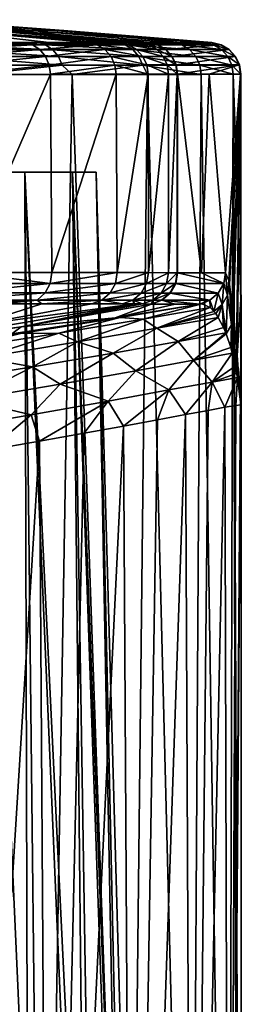
# Model space of a CAD drawing. Units: millimetres. Extents: x -58 to 58, y 40 to 99.
# Drawn here: x 19 to 22, y 83 to 99 of the extents above; entities that cross this region are included whole.
import ezdxf

# ---------------------------------------------------------------- set-up
doc = ezdxf.new("R2010")
doc.units = ezdxf.units.MM
doc.header["$LTSCALE"] = 127.314815
for name, color, linetype in [('103', 7, 'CONTINUOUS'), ('104', 7, 'CONTINUOUS'), ('105', 7, 'CONTINUOUS'), ('106', 7, 'CONTINUOUS'), ('107', 7, 'CONTINUOUS'), ('43', 7, 'CONTINUOUS'), ('44', 7, 'CONTINUOUS'), ('45', 7, 'CONTINUOUS'), ('46', 7, 'CONTINUOUS'), ('48', 7, 'CONTINUOUS'), ('49', 7, 'CONTINUOUS'), ('77', 7, 'CONTINUOUS'), ('78', 7, 'CONTINUOUS'), ('79', 7, 'CONTINUOUS'), ('80', 7, 'CONTINUOUS'), ('81', 7, 'CONTINUOUS'), ('82', 7, 'CONTINUOUS'), ('83', 7, 'CONTINUOUS'), ('84', 7, 'CONTINUOUS'), ('86', 7, 'CONTINUOUS'), ('90', 7, 'CONTINUOUS'), ('91', 7, 'CONTINUOUS'), ('92', 7, 'CONTINUOUS'), ('93', 7, 'CONTINUOUS'), ('94', 7, 'CONTINUOUS'), ('95', 7, 'CONTINUOUS'), ('96', 7, 'CONTINUOUS')]:
    doc.layers.add(name, color=color, linetype=linetype)

msp = doc.modelspace()

# ---------------------------------------------------------------- linework, layer by layer
at = {"layer": '103', "color": 7, "linetype": 'CONTINUOUS', "true_color": 0xaaaaaa}
for points in [[(18.145, 94.522, -52.484), (19.494, 94.351, -49.948), (18.117, 94.351, -52.471), (18.145, 94.522, -52.484)], [(18.145, 94.522, -52.484), (19.522, 94.522, -49.958), (19.494, 94.351, -49.948), (18.145, 94.522, -52.484)], [(19.522, 94.522, -49.958), (20.55, 94.521, -47.272), (19.494, 94.351, -49.948), (19.522, 94.522, -49.958)], [(20.55, 94.521, -47.272), (20.521, 94.351, -47.263), (19.494, 94.351, -49.948), (20.55, 94.521, -47.272)], [(19.414, 94.2, -49.911), (18.043, 94.2, -52.424), (19.494, 94.351, -49.948), (19.414, 94.2, -49.911)], [(19.494, 94.351, -49.948), (18.043, 94.2, -52.424), (18.117, 94.351, -52.471), (19.494, 94.351, -49.948)], [(20.438, 94.2, -47.237), (19.414, 94.2, -49.911), (20.521, 94.351, -47.263), (20.438, 94.2, -47.237)], [(20.521, 94.351, -47.263), (19.414, 94.2, -49.911), (19.494, 94.351, -49.948), (20.521, 94.351, -47.263)], [(19.292, 94.088, -49.855), (17.929, 94.088, -52.352), (19.414, 94.2, -49.911), (19.292, 94.088, -49.855)], [(19.414, 94.2, -49.911), (17.929, 94.088, -52.352), (18.043, 94.2, -52.424), (19.414, 94.2, -49.911)], [(20.309, 94.088, -47.198), (19.292, 94.088, -49.855), (20.438, 94.2, -47.237), (20.309, 94.088, -47.198)], [(20.438, 94.2, -47.237), (19.292, 94.088, -49.855), (19.414, 94.2, -49.911), (20.438, 94.2, -47.237)], [(19.292, 94.088, -49.855), (18.344, 94.029, -51.342), (17.929, 94.088, -52.352), (19.292, 94.088, -49.855)], [(18.719, 94.029, -50.651), (18.344, 94.029, -51.342), (19.292, 94.088, -49.855), (18.719, 94.029, -50.651)], [(19.363, 94.029, -49.293), (18.719, 94.029, -50.651), (19.292, 94.088, -49.855), (19.363, 94.029, -49.293)], [(20.309, 94.088, -47.198), (19.363, 94.029, -49.293), (19.292, 94.088, -49.855), (20.309, 94.088, -47.198)], [(20.152, 94.028, -47.15), (19.363, 94.029, -49.293), (20.309, 94.088, -47.198), (20.152, 94.028, -47.15)]]:
    msp.add_3dface(points, dxfattribs=at)
at = {"layer": '104', "color": 7, "linetype": 'CONTINUOUS', "true_color": 0xaaaaaa}
for points in [[(20.55, 94.521, -47.272), (21.041, 94.521, -45.371), (20.521, 94.351, -47.263), (20.55, 94.521, -47.272)], [(20.521, 94.351, -47.263), (21.041, 94.521, -45.371), (21.011, 94.349, -45.365), (20.521, 94.351, -47.263)], [(21.041, 94.521, -45.371), (21.356, 94.519, -43.431), (21.011, 94.349, -45.365), (21.041, 94.521, -45.371)], [(21.011, 94.349, -45.365), (21.356, 94.519, -43.431), (21.326, 94.348, -43.428), (21.011, 94.349, -45.365)], [(21.356, 94.519, -43.431), (21.494, 94.517, -41.474), (21.326, 94.348, -43.428), (21.356, 94.519, -43.431)], [(21.326, 94.348, -43.428), (21.494, 94.517, -41.474), (21.464, 94.347, -41.474), (21.326, 94.348, -43.428)], [(20.438, 94.2, -47.237), (20.521, 94.351, -47.263), (21.011, 94.349, -45.365), (20.438, 94.2, -47.237)], [(20.309, 94.088, -47.198), (20.438, 94.2, -47.237), (20.926, 94.199, -45.347), (20.309, 94.088, -47.198)], [(20.795, 94.087, -45.319), (20.309, 94.088, -47.198), (20.926, 94.199, -45.347), (20.795, 94.087, -45.319)], [(20.926, 94.199, -45.347), (20.438, 94.2, -47.237), (21.011, 94.349, -45.365), (20.926, 94.199, -45.347)], [(20.795, 94.087, -45.319), (20.926, 94.199, -45.347), (21.24, 94.198, -43.418), (20.795, 94.087, -45.319)], [(21.108, 94.086, -43.402), (20.795, 94.087, -45.319), (21.24, 94.198, -43.418), (21.108, 94.086, -43.402)], [(20.926, 94.199, -45.347), (21.011, 94.349, -45.365), (21.326, 94.348, -43.428), (20.926, 94.199, -45.347)], [(21.24, 94.198, -43.418), (20.926, 94.199, -45.347), (21.326, 94.348, -43.428), (21.24, 94.198, -43.418)], [(21.108, 94.086, -43.402), (21.24, 94.198, -43.418), (21.377, 94.196, -41.472), (21.108, 94.086, -43.402)], [(21.245, 94.085, -41.469), (21.108, 94.086, -43.402), (21.377, 94.196, -41.472), (21.245, 94.085, -41.469)], [(21.24, 94.198, -43.418), (21.326, 94.348, -43.428), (21.464, 94.347, -41.474), (21.24, 94.198, -43.418)], [(21.377, 94.196, -41.472), (21.24, 94.198, -43.418), (21.464, 94.347, -41.474), (21.377, 94.196, -41.472)], [(20.634, 94.028, -45.287), (20.152, 94.028, -47.15), (20.309, 94.088, -47.198), (20.634, 94.028, -45.287)], [(20.634, 94.028, -45.287), (20.309, 94.088, -47.198), (20.795, 94.087, -45.319), (20.634, 94.028, -45.287)], [(20.811, 94.027, -44.34), (20.634, 94.028, -45.287), (20.795, 94.087, -45.319), (20.811, 94.027, -44.34)], [(20.946, 94.027, -43.383), (20.824, 94.027, -44.259), (20.795, 94.087, -45.319), (20.946, 94.027, -43.383)], [(20.946, 94.027, -43.383), (20.795, 94.087, -45.319), (21.108, 94.086, -43.402), (20.946, 94.027, -43.383)], [(20.824, 94.027, -44.259), (20.811, 94.027, -44.34), (20.795, 94.087, -45.319), (20.824, 94.027, -44.259)], [(21.083, 94.025, -41.465), (20.946, 94.027, -43.383), (21.108, 94.086, -43.402), (21.083, 94.025, -41.465)], [(21.083, 94.025, -41.465), (21.108, 94.086, -43.402), (21.245, 94.085, -41.469), (21.083, 94.025, -41.465)]]:
    msp.add_3dface(points, dxfattribs=at)
at = {"layer": '105', "color": 7, "linetype": 'CONTINUOUS', "true_color": 0xaaaaaa}
for points in [[(21.464, 94.347, -41.474), (21.494, 94.517, -41.474), (21.468, 94.347, -41.31), (21.464, 94.347, -41.474)], [(21.494, 94.517, -41.474), (21.496, 94.517, -41.392), (21.468, 94.347, -41.31), (21.494, 94.517, -41.474)], [(21.496, 94.517, -41.392), (21.498, 94.517, -41.311), (21.468, 94.347, -41.31), (21.496, 94.517, -41.392)], [(21.245, 94.085, -41.469), (21.377, 94.196, -41.472), (21.249, 94.085, -41.305), (21.245, 94.085, -41.469)], [(21.249, 94.085, -41.305), (21.377, 94.196, -41.472), (21.381, 94.196, -41.308), (21.249, 94.085, -41.305)], [(21.377, 94.196, -41.472), (21.464, 94.347, -41.474), (21.381, 94.196, -41.308), (21.377, 94.196, -41.472)], [(21.381, 94.196, -41.308), (21.464, 94.347, -41.474), (21.468, 94.347, -41.31), (21.381, 94.196, -41.308)], [(21.085, 94.025, -41.383), (21.083, 94.025, -41.465), (21.245, 94.085, -41.469), (21.085, 94.025, -41.383)], [(21.087, 94.025, -41.301), (21.085, 94.025, -41.383), (21.245, 94.085, -41.469), (21.087, 94.025, -41.301)], [(21.087, 94.025, -41.301), (21.245, 94.085, -41.469), (21.249, 94.085, -41.305), (21.087, 94.025, -41.301)]]:
    msp.add_3dface(points, dxfattribs=at)
at = {"layer": '106', "color": 7, "linetype": 'CONTINUOUS', "true_color": 0xaaaaaa}
for points in [[(21.468, 94.347, -41.31), (21.498, 94.517, -41.311), (22.223, 94.348, -10.336), (21.468, 94.347, -41.31)], [(21.498, 94.517, -41.311), (21.875, 94.518, -25.831), (22.223, 94.348, -10.336), (21.498, 94.517, -41.311)], [(21.875, 94.518, -25.831), (22.253, 94.518, -10.337), (22.223, 94.348, -10.336), (21.875, 94.518, -25.831)], [(21.249, 94.085, -41.305), (21.381, 94.196, -41.308), (22.004, 94.086, -10.331), (21.249, 94.085, -41.305)], [(21.381, 94.196, -41.308), (21.468, 94.347, -41.31), (22.137, 94.197, -10.334), (21.381, 94.196, -41.308)], [(22.004, 94.086, -10.331), (21.381, 94.196, -41.308), (22.137, 94.197, -10.334), (22.004, 94.086, -10.331)], [(22.137, 94.197, -10.334), (21.468, 94.347, -41.31), (22.223, 94.348, -10.336), (22.137, 94.197, -10.334)], [(21.462, 94.026, -25.87), (21.087, 94.025, -41.301), (21.249, 94.085, -41.305), (21.462, 94.026, -25.87)], [(21.841, 94.026, -10.327), (21.249, 94.085, -41.305), (22.004, 94.086, -10.331), (21.841, 94.026, -10.327)], [(21.841, 94.026, -10.327), (21.462, 94.026, -25.87), (21.249, 94.085, -41.305), (21.841, 94.026, -10.327)]]:
    msp.add_3dface(points, dxfattribs=at)
at = {"layer": '107', "color": 7, "linetype": 'CONTINUOUS', "true_color": 0xaaaaaa}
for points in [[(22.223, 94.348, -10.336), (22.253, 94.518, -10.337), (22.285, 94.166, -7.832), (22.223, 94.348, -10.336)], [(22.253, 94.518, -10.337), (22.303, 94.397, -8.32), (22.285, 94.166, -7.832), (22.253, 94.518, -10.337)], [(22.303, 94.397, -8.32), (22.314, 94.336, -7.838), (22.285, 94.166, -7.832), (22.303, 94.397, -8.32)], [(22.069, 93.911, -7.885), (22.004, 94.086, -10.331), (22.137, 94.197, -10.334), (22.069, 93.911, -7.885)], [(22.069, 93.911, -7.885), (22.137, 94.197, -10.334), (22.201, 94.019, -7.85), (22.069, 93.911, -7.885)], [(22.137, 94.197, -10.334), (22.223, 94.348, -10.336), (22.201, 94.019, -7.85), (22.137, 94.197, -10.334)], [(22.201, 94.019, -7.85), (22.223, 94.348, -10.336), (22.285, 94.166, -7.832), (22.201, 94.019, -7.85)], [(22.285, 94.166, -7.832), (22.314, 94.336, -7.838), (22.346, 93.7, -5.362), (22.285, 94.166, -7.832)], [(22.314, 94.336, -7.838), (22.359, 94.016, -6.013), (22.346, 93.7, -5.362), (22.314, 94.336, -7.838)], [(21.878, 94.027, -9.957), (21.841, 94.026, -10.327), (22.004, 94.086, -10.331), (21.878, 94.027, -9.957)], [(22.009, 93.97, -8.566), (21.878, 94.027, -9.957), (22.004, 94.086, -10.331), (22.009, 93.97, -8.566)], [(22.069, 93.911, -7.885), (22.009, 93.97, -8.566), (22.004, 94.086, -10.331), (22.069, 93.911, -7.885)], [(22.262, 93.559, -5.409), (22.201, 94.019, -7.85), (22.285, 94.166, -7.832), (22.262, 93.559, -5.409)], [(22.262, 93.559, -5.409), (22.285, 94.166, -7.832), (22.346, 93.7, -5.362), (22.262, 93.559, -5.409)], [(22.098, 93.875, -7.553), (22.069, 93.911, -7.885), (22.201, 94.019, -7.85), (22.098, 93.875, -7.553)], [(22.138, 93.816, -7.067), (22.098, 93.875, -7.553), (22.201, 94.019, -7.85), (22.138, 93.816, -7.067)], [(22.221, 93.657, -5.983), (22.138, 93.816, -7.067), (22.201, 94.019, -7.85), (22.221, 93.657, -5.983)], [(22.256, 93.575, -5.497), (22.221, 93.657, -5.983), (22.201, 94.019, -7.85), (22.256, 93.575, -5.497)], [(22.262, 93.559, -5.409), (22.256, 93.575, -5.497), (22.201, 94.019, -7.85), (22.262, 93.559, -5.409)], [(22.359, 94.016, -6.013), (22.375, 93.87, -5.36), (22.346, 93.7, -5.362), (22.359, 94.016, -6.013)], [(22.375, 93.87, -5.36), (22.405, 93.05, -2.951), (22.346, 93.7, -5.362), (22.375, 93.87, -5.36)], [(22.375, 93.87, -5.36), (22.422, 93.358, -3.408), (22.405, 93.05, -2.951), (22.375, 93.87, -5.36)], [(22.334, 93.344, -4.287), (22.262, 93.559, -5.409), (22.346, 93.7, -5.362), (22.334, 93.344, -4.287)], [(22.358, 93.255, -3.868), (22.334, 93.344, -4.287), (22.346, 93.7, -5.362), (22.358, 93.255, -3.868)], [(22.405, 93.05, -2.951), (22.358, 93.255, -3.868), (22.346, 93.7, -5.362), (22.405, 93.05, -2.951)], [(22.422, 93.358, -3.408), (22.434, 93.214, -2.916), (22.405, 93.05, -2.951), (22.422, 93.358, -3.408)], [(22.405, 93.05, -2.951), (22.434, 93.214, -2.916), (22.427, 92.934, -2.461), (22.405, 93.05, -2.951)], [(22.434, 93.214, -2.916), (22.438, 92.87, -2.197), (22.427, 92.934, -2.461), (22.434, 93.214, -2.916)], [(22.434, 93.214, -2.916), (22.493, 92.438, -0.499), (22.438, 92.87, -2.197), (22.434, 93.214, -2.916)]]:
    msp.add_3dface(points, dxfattribs=at)
at = {"layer": '43', "color": 7, "linetype": 'CONTINUOUS', "true_color": 0xaaaaaa}
for points in [[(17.812, 74.51, 13.797), (19.43, 73.391, 11.396), (18.335, 97.638, 13.092), (17.812, 74.51, 13.797)], [(18.335, 97.638, 13.092), (19.43, 73.391, 11.396), (19.838, 97.638, 10.665), (18.335, 97.638, 13.092)], [(19.43, 73.391, 11.396), (20.74, 72.167, 8.772), (19.838, 97.638, 10.665), (19.43, 73.391, 11.396)], [(19.838, 97.638, 10.665), (20.74, 72.167, 8.772), (21.023, 97.639, 8.069), (19.838, 97.638, 10.665)], [(20.74, 72.167, 8.772), (21.707, 70.86, 5.969), (21.023, 97.639, 8.069), (20.74, 72.167, 8.772)], [(21.023, 97.639, 8.069), (21.707, 70.86, 5.969), (21.869, 97.64, 5.343), (21.023, 97.639, 8.069)], [(21.707, 70.86, 5.969), (22.3, 69.495, 3.041), (21.869, 97.64, 5.343), (21.707, 70.86, 5.969)], [(21.869, 97.64, 5.343), (22.3, 69.495, 3.041), (22.372, 97.641, 2.443), (21.869, 97.64, 5.343)], [(22.3, 69.495, 3.041), (22.45, 68.8, 1.552), (22.372, 97.641, 2.443), (22.3, 69.495, 3.041)], [(22.493, 97.642, -0.499), (22.372, 97.641, 2.443), (22.493, 94.1, -0.499), (22.493, 97.642, -0.499)], [(22.45, 68.8, 1.552), (22.5, 68.1, 0.05), (22.372, 97.641, 2.443), (22.45, 68.8, 1.552)], [(22.372, 97.641, 2.443), (22.5, 68.1, 0.05), (22.5, 94.1, 0.05), (22.372, 97.641, 2.443)], [(22.493, 94.1, -0.499), (22.372, 97.641, 2.443), (22.498, 94.1, -0.224), (22.493, 94.1, -0.499)], [(22.498, 94.1, -0.224), (22.372, 97.641, 2.443), (22.5, 94.1, 0.05), (22.498, 94.1, -0.224)]]:
    msp.add_3dface(points, dxfattribs=at)
at = {"layer": '44', "color": 7, "linetype": 'CONTINUOUS', "true_color": 0xaaaaaa}
for points in [[(22.5, 68.1, 0.05), (22.308, 68.1, -2.887), (22.5, 94.1, 0.05), (22.5, 68.1, 0.05)], [(22.308, 68.1, -2.887), (22.498, 94.1, -0.224), (22.5, 94.1, 0.05), (22.308, 68.1, -2.887)], [(22.498, 94.1, -0.224), (22.308, 68.1, -2.887), (22.493, 92.438, -0.499), (22.498, 94.1, -0.224)], [(22.493, 94.1, -0.499), (22.498, 94.1, -0.224), (22.493, 92.438, -0.499), (22.493, 94.1, -0.499)], [(21.977, 92.353, -4.772), (21.733, 68.1, -5.773), (21.624, 92.288, -6.168), (21.977, 92.353, -4.772)], [(22.308, 68.1, -2.887), (21.733, 68.1, -5.773), (22.24, 92.401, -3.358), (22.308, 68.1, -2.887)], [(22.24, 92.401, -3.358), (21.733, 68.1, -5.773), (21.977, 92.353, -4.772), (22.24, 92.401, -3.358)], [(22.413, 92.429, -1.932), (22.308, 68.1, -2.887), (22.24, 92.401, -3.358), (22.413, 92.429, -1.932)], [(22.493, 92.438, -0.499), (22.308, 68.1, -2.887), (22.413, 92.429, -1.932), (22.493, 92.438, -0.499)], [(21.181, 92.205, -7.542), (20.787, 68.1, -8.561), (20.649, 92.106, -8.887), (21.181, 92.205, -7.542)], [(21.733, 68.1, -5.773), (20.787, 68.1, -8.561), (21.624, 92.288, -6.168), (21.733, 68.1, -5.773)], [(21.624, 92.288, -6.168), (20.787, 68.1, -8.561), (21.181, 92.205, -7.542), (21.624, 92.288, -6.168)], [(20.787, 68.1, -8.561), (19.486, 68.1, -11.2), (20.649, 92.106, -8.887), (20.787, 68.1, -8.561)], [(20.649, 92.106, -8.887), (19.486, 68.1, -11.2), (20.03, 91.993, -10.199), (20.649, 92.106, -8.887)], [(20.03, 91.993, -10.199), (19.486, 68.1, -11.2), (19.326, 91.868, -11.471), (20.03, 91.993, -10.199)], [(19.486, 68.1, -11.2), (17.851, 68.1, -13.647), (19.326, 91.868, -11.471), (19.486, 68.1, -11.2)], [(19.326, 91.868, -11.471), (17.851, 68.1, -13.647), (18.54, 91.731, -12.698), (19.326, 91.868, -11.471)]]:
    msp.add_3dface(points, dxfattribs=at)
at = {"layer": '45', "color": 7, "linetype": 'CONTINUOUS', "true_color": 0xaaaaaa}
for points in [[(21.494, 94.517, -41.474), (21.494, 97.643, -41.474), (21.496, 97.643, -41.383), (21.494, 94.517, -41.474)], [(21.496, 94.517, -41.392), (21.494, 94.517, -41.474), (21.496, 97.643, -41.383), (21.496, 94.517, -41.392)], [(21.498, 97.644, -41.292), (21.498, 94.517, -41.311), (21.496, 97.643, -41.383), (21.498, 97.644, -41.292)], [(21.498, 94.517, -41.311), (21.496, 94.517, -41.392), (21.496, 97.643, -41.383), (21.498, 94.517, -41.311)], [(21.875, 94.518, -25.831), (21.498, 94.517, -41.311), (21.498, 97.644, -41.292), (21.875, 94.518, -25.831)], [(21.993, 97.643, -21.003), (21.875, 94.518, -25.831), (21.498, 97.644, -41.292), (21.993, 97.643, -21.003)], [(22.253, 94.518, -10.337), (21.875, 94.518, -25.831), (21.993, 97.643, -21.003), (22.253, 94.518, -10.337)], [(22.488, 97.642, -0.698), (22.253, 94.518, -10.337), (21.993, 97.643, -21.003), (22.488, 97.642, -0.698)], [(22.303, 94.397, -8.32), (22.253, 94.518, -10.337), (22.488, 97.642, -0.698), (22.303, 94.397, -8.32)], [(22.314, 94.336, -7.838), (22.303, 94.397, -8.32), (22.488, 97.642, -0.698), (22.314, 94.336, -7.838)], [(22.359, 94.016, -6.013), (22.314, 94.336, -7.838), (22.488, 97.642, -0.698), (22.359, 94.016, -6.013)], [(22.375, 93.87, -5.36), (22.359, 94.016, -6.013), (22.488, 97.642, -0.698), (22.375, 93.87, -5.36)], [(22.422, 93.358, -3.408), (22.375, 93.87, -5.36), (22.488, 97.642, -0.698), (22.422, 93.358, -3.408)], [(22.434, 93.214, -2.916), (22.422, 93.358, -3.408), (22.488, 97.642, -0.698), (22.434, 93.214, -2.916)], [(22.493, 97.642, -0.499), (22.493, 94.1, -0.499), (22.434, 93.214, -2.916), (22.493, 97.642, -0.499)], [(22.493, 97.642, -0.499), (22.434, 93.214, -2.916), (22.491, 97.642, -0.599), (22.493, 97.642, -0.499)], [(22.491, 97.642, -0.599), (22.434, 93.214, -2.916), (22.488, 97.642, -0.698), (22.491, 97.642, -0.599)], [(22.493, 94.1, -0.499), (22.493, 92.438, -0.499), (22.434, 93.214, -2.916), (22.493, 94.1, -0.499)]]:
    msp.add_3dface(points, dxfattribs=at)
at = {"layer": '46', "color": 7, "linetype": 'CONTINUOUS', "true_color": 0xaaaaaa}
for points in [[(19.501, 97.641, -50.003), (18.145, 94.522, -52.484), (18.121, 97.64, -52.521), (19.501, 97.641, -50.003)], [(19.522, 94.522, -49.958), (18.145, 94.522, -52.484), (19.501, 97.641, -50.003), (19.522, 94.522, -49.958)], [(20.533, 97.641, -47.324), (19.522, 94.522, -49.958), (19.501, 97.641, -50.003), (20.533, 97.641, -47.324)], [(20.55, 94.521, -47.272), (19.522, 94.522, -49.958), (20.533, 97.641, -47.324), (20.55, 94.521, -47.272)], [(21.033, 97.641, -45.407), (20.55, 94.521, -47.272), (20.533, 97.641, -47.324), (21.033, 97.641, -45.407)], [(21.041, 94.521, -45.371), (20.55, 94.521, -47.272), (21.033, 97.641, -45.407), (21.041, 94.521, -45.371)], [(21.354, 97.642, -43.449), (21.041, 94.521, -45.371), (21.033, 97.641, -45.407), (21.354, 97.642, -43.449)], [(21.356, 94.519, -43.431), (21.041, 94.521, -45.371), (21.354, 97.642, -43.449), (21.356, 94.519, -43.431)], [(21.494, 97.643, -41.474), (21.356, 94.519, -43.431), (21.354, 97.642, -43.449), (21.494, 97.643, -41.474)], [(21.494, 97.643, -41.474), (21.494, 94.517, -41.474), (21.356, 94.519, -43.431), (21.494, 97.643, -41.474)]]:
    msp.add_3dface(points, dxfattribs=at)
at = {"layer": '48', "color": 7, "linetype": 'CONTINUOUS', "true_color": 0xaaaaaa}
for points in [[(19.097, 96.1, 6.836), (17.994, 96.1, 9.374), (19.097, 96.1, -6.736), (19.097, 96.1, 6.836)], [(19.097, 96.1, -6.736), (17.994, 96.1, 9.374), (17.994, 96.1, -9.274), (19.097, 96.1, -6.736)], [(19.843, 96.1, 4.174), (19.097, 96.1, 6.836), (19.843, 96.1, -4.074), (19.843, 96.1, 4.174)], [(19.843, 96.1, -4.074), (19.097, 96.1, 6.836), (19.097, 96.1, -6.736), (19.843, 96.1, -4.074)], [(20.22, 96.1, 1.433), (19.843, 96.1, 4.174), (20.22, 96.1, -1.333), (20.22, 96.1, 1.433)], [(20.22, 96.1, -1.333), (19.843, 96.1, 4.174), (19.843, 96.1, -4.074), (20.22, 96.1, -1.333)]]:
    msp.add_3dface(points, dxfattribs=at)
at = {"layer": '49', "color": 7, "linetype": 'CONTINUOUS', "true_color": 0xaaaaaa}
for points in [[(17.906, 73.098, 10.769), (17.994, 96.1, 9.374), (19.16, 73.098, 8.321), (17.906, 73.098, 10.769)], [(17.994, 96.1, 9.374), (19.097, 96.1, 6.836), (19.16, 73.098, 8.321), (17.994, 96.1, 9.374)], [(19.097, 96.1, -6.736), (17.994, 96.1, -9.274), (19.351, 73.098, -7.764), (19.097, 96.1, -6.736)], [(19.351, 73.098, -7.764), (17.994, 96.1, -9.274), (18.155, 73.098, -10.241), (19.351, 73.098, -7.764)], [(19.097, 96.1, 6.836), (19.843, 96.1, 4.174), (20.081, 73.098, 5.73), (19.097, 96.1, 6.836)], [(19.16, 73.098, 8.321), (19.097, 96.1, 6.836), (20.081, 73.098, 5.73), (19.16, 73.098, 8.321)], [(19.843, 96.1, -4.074), (19.097, 96.1, -6.736), (20.21, 73.098, -5.152), (19.843, 96.1, -4.074)], [(20.21, 73.098, -5.152), (19.097, 96.1, -6.736), (19.351, 73.098, -7.764), (20.21, 73.098, -5.152)], [(19.843, 96.1, 4.174), (20.22, 96.1, 1.433), (20.654, 73.098, 3.039), (19.843, 96.1, 4.174)], [(20.081, 73.098, 5.73), (19.843, 96.1, 4.174), (20.654, 73.098, 3.039), (20.081, 73.098, 5.73)], [(20.22, 96.1, -1.333), (19.843, 96.1, -4.074), (20.719, 73.098, -2.449), (20.22, 96.1, -1.333)], [(20.719, 73.098, -2.449), (19.843, 96.1, -4.074), (20.21, 73.098, -5.152), (20.719, 73.098, -2.449)], [(20.22, 96.1, 1.433), (20.22, 96.1, -1.333), (20.868, 73.098, 0.297), (20.22, 96.1, 1.433)], [(20.654, 73.098, 3.039), (20.22, 96.1, 1.433), (20.868, 73.098, 0.297), (20.654, 73.098, 3.039)], [(20.868, 73.098, 0.297), (20.22, 96.1, -1.333), (20.719, 73.098, -2.449), (20.868, 73.098, 0.297)]]:
    msp.add_3dface(points, dxfattribs=at)
at = {"layer": '77', "color": 7, "linetype": 'CONTINUOUS', "true_color": 0xaaaaaa}
for points in [[(20.096, 98.139, -47.189), (18.673, 98.139, -50.65), (18.095, 98.321, -46.107), (20.096, 98.139, -47.189)], [(19.179, 98.139, -49.606), (18.673, 98.139, -50.65), (20.096, 98.139, -47.189), (19.179, 98.139, -49.606)]]:
    msp.add_3dface(points, dxfattribs=at)
at = {"layer": '78', "color": 7, "linetype": 'CONTINUOUS', "true_color": 0xaaaaaa}
for points in [[(18.095, 98.321, -46.107), (17.001, 98.457, -42.573), (20.78, 98.14, -44.269), (18.095, 98.321, -46.107)], [(20.78, 98.14, -44.269), (17.001, 98.457, -42.573), (20.901, 98.14, -43.396), (20.78, 98.14, -44.269)], [(20.901, 98.14, -43.396), (17.001, 98.457, -42.573), (21.039, 98.141, -41.464), (20.901, 98.14, -43.396)], [(21.039, 98.141, -41.464), (17.001, 98.457, -42.573), (21.041, 98.141, -41.372), (21.039, 98.141, -41.464)], [(21.041, 98.141, -41.372), (17.001, 98.457, -42.573), (21.043, 98.141, -41.281), (21.041, 98.141, -41.372)], [(21.043, 98.141, -41.281), (17.001, 98.457, -42.573), (18.811, 98.334, -40.381), (21.043, 98.141, -41.281)], [(20.096, 98.139, -47.189), (18.095, 98.321, -46.107), (20.586, 98.14, -45.312), (20.096, 98.139, -47.189)], [(18.095, 98.321, -46.107), (20.78, 98.14, -44.269), (20.586, 98.14, -45.312), (18.095, 98.321, -46.107)]]:
    msp.add_3dface(points, dxfattribs=at)
at = {"layer": '79', "color": 7, "linetype": 'CONTINUOUS', "true_color": 0xaaaaaa}
for points in [[(19.708, 98.332, -1.578), (18.811, 98.334, -40.381), (17.418, 98.5, -2.358), (19.708, 98.332, -1.578)], [(21.043, 98.141, -41.281), (18.811, 98.334, -40.381), (19.708, 98.332, -1.578), (21.043, 98.141, -41.281)], [(21.043, 98.141, -41.281), (19.708, 98.332, -1.578), (21.535, 98.141, -21.098), (21.043, 98.141, -41.281)], [(22.032, 98.141, -0.687), (21.535, 98.141, -21.098), (19.708, 98.332, -1.578), (22.032, 98.141, -0.687)]]:
    msp.add_3dface(points, dxfattribs=at)
at = {"layer": '80', "color": 7, "linetype": 'CONTINUOUS', "true_color": 0xaaaaaa}
for points in [[(19.307, 98.318, 4.159), (17.94, 98.457, 0.605), (17.234, 98.477, 3.212), (19.307, 98.318, 4.159)], [(19.708, 98.332, -1.578), (17.418, 98.5, -2.358), (17.94, 98.457, 0.605), (19.708, 98.332, -1.578)], [(21.927, 98.139, 2.296), (19.708, 98.332, -1.578), (17.94, 98.457, 0.605), (21.927, 98.139, 2.296)], [(21.927, 98.139, 2.296), (17.94, 98.457, 0.605), (19.307, 98.318, 4.159), (21.927, 98.139, 2.296)], [(21.422, 98.138, 5.235), (21.927, 98.139, 2.296), (19.307, 98.318, 4.159), (21.422, 98.138, 5.235)], [(22.032, 98.141, -0.687), (19.708, 98.332, -1.578), (22.035, 98.141, -0.587), (22.032, 98.141, -0.687)], [(22.035, 98.141, -0.587), (19.708, 98.332, -1.578), (22.037, 98.14, -0.487), (22.035, 98.141, -0.587)], [(22.037, 98.14, -0.487), (19.708, 98.332, -1.578), (21.927, 98.139, 2.296), (22.037, 98.14, -0.487)], [(21.917, 98.139, 2.394), (21.927, 98.139, 2.296), (21.422, 98.138, 5.235), (21.917, 98.139, 2.394)]]:
    msp.add_3dface(points, dxfattribs=at)
at = {"layer": '81', "color": 7, "linetype": 'CONTINUOUS', "true_color": 0xaaaaaa}
for points in [[(19.307, 98.318, 4.159), (17.234, 98.477, 3.212), (17.16, 98.406, 6.874), (19.307, 98.318, 4.159)], [(20.281, 98.137, 8.678), (19.307, 98.318, 4.159), (17.16, 98.406, 6.874), (20.281, 98.137, 8.678)], [(20.281, 98.137, 8.678), (17.16, 98.406, 6.874), (19.528, 98.137, 10.269), (20.281, 98.137, 8.678)], [(19.528, 98.137, 10.269), (17.16, 98.406, 6.874), (18.592, 98.137, 11.885), (19.528, 98.137, 10.269)], [(21.422, 98.138, 5.235), (19.307, 98.318, 4.159), (20.281, 98.137, 8.678), (21.422, 98.138, 5.235)], [(20.63, 98.137, 7.806), (21.422, 98.138, 5.235), (20.281, 98.137, 8.678), (20.63, 98.137, 7.806)]]:
    msp.add_3dface(points, dxfattribs=at)
at = {"layer": '82', "color": 7, "linetype": 'CONTINUOUS', "true_color": 0xaaaaaa}
for points in [[(19.038, 93.669, -40.476), (21.087, 94.025, -41.301), (20.516, 93.808, -12.815), (19.038, 93.669, -40.476)], [(20.516, 93.808, -12.815), (21.087, 94.025, -41.301), (21.462, 94.026, -25.87), (20.516, 93.808, -12.815)], [(21.841, 94.026, -10.327), (20.516, 93.808, -12.815), (21.462, 94.026, -25.87), (21.841, 94.026, -10.327)], [(18.891, 93.556, -15.166), (19.038, 93.669, -40.476), (20.516, 93.808, -12.815), (18.891, 93.556, -15.166)], [(17.024, 93.355, -39.748), (19.038, 93.669, -40.476), (18.891, 93.556, -15.166), (17.024, 93.355, -39.748)]]:
    msp.add_3dface(points, dxfattribs=at)
at = {"layer": '83', "color": 7, "linetype": 'CONTINUOUS', "true_color": 0xaaaaaa}
for points in [[(20.824, 94.027, -44.259), (19.038, 93.669, -40.476), (17.038, 93.39, -42.573), (20.824, 94.027, -44.259)], [(20.824, 94.027, -44.259), (17.038, 93.39, -42.573), (18.317, 93.693, -46.163), (20.824, 94.027, -44.259)], [(20.152, 94.028, -47.15), (20.824, 94.027, -44.259), (18.317, 93.693, -46.163), (20.152, 94.028, -47.15)], [(21.083, 94.025, -41.465), (19.038, 93.669, -40.476), (20.946, 94.027, -43.383), (21.083, 94.025, -41.465)], [(20.946, 94.027, -43.383), (19.038, 93.669, -40.476), (20.824, 94.027, -44.259), (20.946, 94.027, -43.383)], [(21.087, 94.025, -41.301), (19.038, 93.669, -40.476), (21.085, 94.025, -41.383), (21.087, 94.025, -41.301)], [(19.038, 93.669, -40.476), (21.083, 94.025, -41.465), (21.085, 94.025, -41.383), (19.038, 93.669, -40.476)], [(20.824, 94.027, -44.259), (20.152, 94.028, -47.15), (20.634, 94.028, -45.287), (20.824, 94.027, -44.259)], [(20.811, 94.027, -44.34), (20.824, 94.027, -44.259), (20.634, 94.028, -45.287), (20.811, 94.027, -44.34)], [(19.038, 93.669, -40.476), (17.024, 93.355, -39.748), (17.038, 93.39, -42.573), (19.038, 93.669, -40.476)]]:
    msp.add_3dface(points, dxfattribs=at)
at = {"layer": '84', "color": 7, "linetype": 'CONTINUOUS', "true_color": 0xaaaaaa}
for points in [[(20.152, 94.028, -47.15), (18.317, 93.693, -46.163), (19.363, 94.029, -49.293), (20.152, 94.028, -47.15)], [(19.363, 94.029, -49.293), (18.317, 93.693, -46.163), (18.719, 94.029, -50.651), (19.363, 94.029, -49.293)]]:
    msp.add_3dface(points, dxfattribs=at)
at = {"layer": '86', "color": 7, "linetype": 'CONTINUOUS', "true_color": 0xaaaaaa}
for points in [[(20.516, 93.808, -12.815), (21.841, 94.026, -10.327), (20.596, 93.813, -12.379), (20.516, 93.808, -12.815)], [(20.596, 93.813, -12.379), (21.841, 94.026, -10.327), (21.878, 94.027, -9.957), (20.596, 93.813, -12.379)], [(20.596, 93.813, -12.379), (21.878, 94.027, -9.957), (20.955, 93.787, -10.875), (20.596, 93.813, -12.379)], [(21.878, 94.027, -9.957), (22.009, 93.97, -8.566), (20.955, 93.787, -10.875), (21.878, 94.027, -9.957)], [(20.955, 93.787, -10.875), (22.009, 93.97, -8.566), (21.174, 93.644, -9.56), (20.955, 93.787, -10.875)], [(22.009, 93.97, -8.566), (22.069, 93.911, -7.885), (21.174, 93.644, -9.56), (22.009, 93.97, -8.566)], [(21.174, 93.644, -9.56), (22.069, 93.911, -7.885), (22.098, 93.875, -7.553), (21.174, 93.644, -9.56)], [(18.891, 93.556, -15.166), (20.516, 93.808, -12.815), (19.03, 93.565, -14.665), (18.891, 93.556, -15.166)], [(19.03, 93.565, -14.665), (20.516, 93.808, -12.815), (20.596, 93.813, -12.379), (19.03, 93.565, -14.665)], [(19.03, 93.565, -14.665), (20.596, 93.813, -12.379), (19.629, 93.566, -13.11), (19.03, 93.565, -14.665)], [(19.629, 93.566, -13.11), (20.596, 93.813, -12.379), (20.955, 93.787, -10.875), (19.629, 93.566, -13.11)], [(19.629, 93.566, -13.11), (20.955, 93.787, -10.875), (19.926, 93.429, -11.935), (19.629, 93.566, -13.11)], [(19.926, 93.429, -11.935), (20.955, 93.787, -10.875), (21.174, 93.644, -9.56), (19.926, 93.429, -11.935)], [(22.138, 93.816, -7.067), (21.174, 93.644, -9.56), (22.098, 93.875, -7.553), (22.138, 93.816, -7.067)], [(21.174, 93.644, -9.56), (22.138, 93.816, -7.067), (21.505, 93.438, -7.924), (21.174, 93.644, -9.56)], [(22.138, 93.816, -7.067), (22.221, 93.657, -5.983), (21.505, 93.438, -7.924), (22.138, 93.816, -7.067)], [(19.926, 93.429, -11.935), (21.174, 93.644, -9.56), (20.486, 93.255, -10.264), (19.926, 93.429, -11.935)], [(20.486, 93.255, -10.264), (21.174, 93.644, -9.56), (21.505, 93.438, -7.924), (20.486, 93.255, -10.264)], [(21.505, 93.438, -7.924), (22.221, 93.657, -5.983), (22.256, 93.575, -5.497), (21.505, 93.438, -7.924)], [(17.218, 93.299, -16.749), (18.891, 93.556, -15.166), (19.03, 93.565, -14.665), (17.218, 93.299, -16.749)], [(17.218, 93.299, -16.749), (19.03, 93.565, -14.665), (18.07, 93.32, -15.181), (17.218, 93.299, -16.749)], [(18.07, 93.32, -15.181), (19.03, 93.565, -14.665), (19.629, 93.566, -13.11), (18.07, 93.32, -15.181)], [(18.07, 93.32, -15.181), (19.629, 93.566, -13.11), (18.417, 93.181, -14.145), (18.07, 93.32, -15.181)], [(18.417, 93.181, -14.145), (19.629, 93.566, -13.11), (19.926, 93.429, -11.935), (18.417, 93.181, -14.145)], [(18.417, 93.181, -14.145), (19.926, 93.429, -11.935), (19.216, 93.036, -12.471), (18.417, 93.181, -14.145)], [(19.216, 93.036, -12.471), (19.926, 93.429, -11.935), (20.486, 93.255, -10.264), (19.216, 93.036, -12.471)], [(20.486, 93.255, -10.264), (21.505, 93.438, -7.924), (20.843, 92.977, -8.935), (20.486, 93.255, -10.264)], [(20.843, 92.977, -8.935), (21.505, 93.438, -7.924), (21.75, 93.143, -6.44), (20.843, 92.977, -8.935)], [(21.505, 93.438, -7.924), (22.256, 93.575, -5.497), (21.75, 93.143, -6.44), (21.505, 93.438, -7.924)], [(22.256, 93.575, -5.497), (22.262, 93.559, -5.409), (21.75, 93.143, -6.44), (22.256, 93.575, -5.497)], [(21.75, 93.143, -6.44), (22.262, 93.559, -5.409), (22.334, 93.344, -4.287), (21.75, 93.143, -6.44)], [(22.358, 93.255, -3.868), (21.75, 93.143, -6.44), (22.334, 93.344, -4.287), (22.358, 93.255, -3.868)], [(17.713, 92.79, -14.52), (18.417, 93.181, -14.145), (19.216, 93.036, -12.471), (17.713, 92.79, -14.52)], [(19.216, 93.036, -12.471), (20.486, 93.255, -10.264), (19.654, 92.765, -11.303), (19.216, 93.036, -12.471)], [(19.654, 92.765, -11.303), (20.486, 93.255, -10.264), (20.843, 92.977, -8.935), (19.654, 92.765, -11.303)], [(20.843, 92.977, -8.935), (21.75, 93.143, -6.44), (21.36, 92.674, -7.177), (20.843, 92.977, -8.935)], [(21.36, 92.674, -7.177), (21.75, 93.143, -6.44), (22.041, 92.799, -4.714), (21.36, 92.674, -7.177)], [(21.75, 93.143, -6.44), (22.358, 93.255, -3.868), (22.041, 92.799, -4.714), (21.75, 93.143, -6.44)], [(22.358, 93.255, -3.868), (22.405, 93.05, -2.951), (22.041, 92.799, -4.714), (22.358, 93.255, -3.868)], [(17.713, 92.79, -14.52), (19.216, 93.036, -12.471), (18.2, 92.517, -13.512), (17.713, 92.79, -14.52)], [(18.2, 92.517, -13.512), (19.216, 93.036, -12.471), (19.654, 92.765, -11.303), (18.2, 92.517, -13.512)], [(19.654, 92.765, -11.303), (20.843, 92.977, -8.935), (20.406, 92.498, -9.545), (19.654, 92.765, -11.303)], [(20.406, 92.498, -9.545), (20.843, 92.977, -8.935), (21.36, 92.674, -7.177), (20.406, 92.498, -9.545)], [(22.041, 92.799, -4.714), (22.405, 93.05, -2.951), (22.427, 92.934, -2.461), (22.041, 92.799, -4.714)], [(22.438, 92.87, -2.197), (22.041, 92.799, -4.714), (22.427, 92.934, -2.461), (22.438, 92.87, -2.197)], [(22.24, 92.401, -3.358), (22.041, 92.799, -4.714), (22.438, 92.87, -2.197), (22.24, 92.401, -3.358)], [(22.413, 92.429, -1.932), (22.24, 92.401, -3.358), (22.438, 92.87, -2.197), (22.413, 92.429, -1.932)], [(22.493, 92.438, -0.499), (22.413, 92.429, -1.932), (22.438, 92.87, -2.197), (22.493, 92.438, -0.499)], [(18.2, 92.517, -13.512), (19.654, 92.765, -11.303), (19.193, 92.281, -11.787), (18.2, 92.517, -13.512)], [(19.193, 92.281, -11.787), (19.654, 92.765, -11.303), (20.406, 92.498, -9.545), (19.193, 92.281, -11.787)], [(20.649, 92.106, -8.887), (20.406, 92.498, -9.545), (21.36, 92.674, -7.177), (20.649, 92.106, -8.887)], [(21.181, 92.205, -7.542), (20.649, 92.106, -8.887), (21.36, 92.674, -7.177), (21.181, 92.205, -7.542)], [(21.624, 92.288, -6.168), (21.181, 92.205, -7.542), (21.36, 92.674, -7.177), (21.624, 92.288, -6.168)], [(21.624, 92.288, -6.168), (21.36, 92.674, -7.177), (22.041, 92.799, -4.714), (21.624, 92.288, -6.168)], [(21.977, 92.353, -4.772), (21.624, 92.288, -6.168), (22.041, 92.799, -4.714), (21.977, 92.353, -4.772)], [(22.24, 92.401, -3.358), (21.977, 92.353, -4.772), (22.041, 92.799, -4.714), (22.24, 92.401, -3.358)], [(17.735, 92.035, -13.876), (18.2, 92.517, -13.512), (19.193, 92.281, -11.787), (17.735, 92.035, -13.876)], [(19.326, 91.868, -11.471), (19.193, 92.281, -11.787), (20.406, 92.498, -9.545), (19.326, 91.868, -11.471)], [(20.03, 91.993, -10.199), (19.326, 91.868, -11.471), (20.406, 92.498, -9.545), (20.03, 91.993, -10.199)], [(20.649, 92.106, -8.887), (20.03, 91.993, -10.199), (20.406, 92.498, -9.545), (20.649, 92.106, -8.887)], [(18.54, 91.731, -12.698), (17.735, 92.035, -13.876), (19.193, 92.281, -11.787), (18.54, 91.731, -12.698)], [(19.326, 91.868, -11.471), (18.54, 91.731, -12.698), (19.193, 92.281, -11.787), (19.326, 91.868, -11.471)]]:
    msp.add_3dface(points, dxfattribs=at)
at = {"layer": '90', "color": 7, "linetype": 'CONTINUOUS', "true_color": 0xaaaaaa}
for points in [[(18.127, 98.136, 12.585), (17.825, 98.103, 13.255), (19.423, 98.103, 10.768), (18.127, 98.136, 12.585)], [(17.929, 98.028, 13.332), (19.536, 98.028, 10.83), (17.825, 98.103, 13.255), (17.929, 98.028, 13.332)], [(17.825, 98.103, 13.255), (19.536, 98.028, 10.83), (19.423, 98.103, 10.768), (17.825, 98.103, 13.255)], [(18.592, 98.137, 11.885), (18.127, 98.136, 12.585), (19.423, 98.103, 10.768), (18.592, 98.137, 11.885)], [(19.528, 98.137, 10.269), (18.592, 98.137, 11.885), (19.423, 98.103, 10.768), (19.528, 98.137, 10.269)], [(19.528, 98.137, 10.269), (19.423, 98.103, 10.768), (20.676, 98.104, 8.09), (19.528, 98.137, 10.269)], [(19.423, 98.103, 10.768), (20.796, 98.029, 8.137), (20.676, 98.104, 8.09), (19.423, 98.103, 10.768)], [(19.536, 98.028, 10.83), (20.796, 98.029, 8.137), (19.423, 98.103, 10.768), (19.536, 98.028, 10.83)], [(20.281, 98.137, 8.678), (19.528, 98.137, 10.269), (20.676, 98.104, 8.09), (20.281, 98.137, 8.678)], [(20.63, 98.137, 7.806), (20.281, 98.137, 8.678), (20.676, 98.104, 8.09), (20.63, 98.137, 7.806)], [(21.422, 98.138, 5.235), (20.63, 98.137, 7.806), (21.563, 98.104, 5.269), (21.422, 98.138, 5.235)], [(20.63, 98.137, 7.806), (20.676, 98.104, 8.09), (21.563, 98.104, 5.269), (20.63, 98.137, 7.806)], [(20.796, 98.029, 8.137), (21.687, 98.029, 5.299), (20.676, 98.104, 8.09), (20.796, 98.029, 8.137)], [(20.676, 98.104, 8.09), (21.687, 98.029, 5.299), (21.563, 98.104, 5.269), (20.676, 98.104, 8.09)], [(18.01, 97.919, 13.392), (19.624, 97.919, 10.879), (17.929, 98.028, 13.332), (18.01, 97.919, 13.392)], [(17.929, 98.028, 13.332), (19.624, 97.919, 10.879), (19.536, 98.028, 10.83), (17.929, 98.028, 13.332)], [(18.062, 97.785, 13.43), (19.681, 97.785, 10.91), (18.01, 97.919, 13.392), (18.062, 97.785, 13.43)], [(18.01, 97.919, 13.392), (19.681, 97.785, 10.91), (19.624, 97.919, 10.879), (18.01, 97.919, 13.392)], [(19.536, 98.028, 10.83), (20.89, 97.919, 8.174), (20.796, 98.029, 8.137), (19.536, 98.028, 10.83)], [(19.624, 97.919, 10.879), (20.89, 97.919, 8.174), (19.536, 98.028, 10.83), (19.624, 97.919, 10.879)], [(19.681, 97.785, 10.91), (20.95, 97.785, 8.197), (19.624, 97.919, 10.879), (19.681, 97.785, 10.91)], [(19.624, 97.919, 10.879), (20.95, 97.785, 8.197), (20.89, 97.919, 8.174), (19.624, 97.919, 10.879)], [(20.89, 97.919, 8.174), (21.785, 97.919, 5.323), (20.796, 98.029, 8.137), (20.89, 97.919, 8.174)], [(20.796, 98.029, 8.137), (21.785, 97.919, 5.323), (21.687, 98.029, 5.299), (20.796, 98.029, 8.137)], [(20.95, 97.785, 8.197), (21.847, 97.786, 5.338), (20.89, 97.919, 8.174), (20.95, 97.785, 8.197)], [(21.785, 97.919, 5.323), (20.89, 97.919, 8.174), (21.847, 97.786, 5.338), (21.785, 97.919, 5.323)], [(18.062, 97.785, 13.43), (18.335, 97.638, 13.092), (19.681, 97.785, 10.91), (18.062, 97.785, 13.43)], [(18.335, 97.638, 13.092), (19.838, 97.638, 10.665), (19.681, 97.785, 10.91), (18.335, 97.638, 13.092)], [(19.681, 97.785, 10.91), (19.838, 97.638, 10.665), (20.95, 97.785, 8.197), (19.681, 97.785, 10.91)], [(19.838, 97.638, 10.665), (21.023, 97.639, 8.069), (20.95, 97.785, 8.197), (19.838, 97.638, 10.665)], [(20.95, 97.785, 8.197), (21.869, 97.64, 5.343), (21.847, 97.786, 5.338), (20.95, 97.785, 8.197)], [(21.023, 97.639, 8.069), (21.869, 97.64, 5.343), (20.95, 97.785, 8.197), (21.023, 97.639, 8.069)]]:
    msp.add_3dface(points, dxfattribs=at)
at = {"layer": '91', "color": 7, "linetype": 'CONTINUOUS', "true_color": 0xaaaaaa}
for points in [[(21.917, 98.139, 2.394), (21.422, 98.138, 5.235), (22.06, 98.105, 2.409), (21.917, 98.139, 2.394)], [(21.422, 98.138, 5.235), (21.563, 98.104, 5.269), (22.06, 98.105, 2.409), (21.422, 98.138, 5.235)], [(21.563, 98.104, 5.269), (22.187, 98.03, 2.423), (22.06, 98.105, 2.409), (21.563, 98.104, 5.269)], [(21.563, 98.104, 5.269), (21.687, 98.029, 5.299), (22.187, 98.03, 2.423), (21.563, 98.104, 5.269)], [(21.927, 98.139, 2.296), (21.917, 98.139, 2.394), (22.06, 98.105, 2.409), (21.927, 98.139, 2.296)], [(22.037, 98.14, -0.487), (21.927, 98.139, 2.296), (22.06, 98.105, 2.409), (22.037, 98.14, -0.487)], [(22.037, 98.14, -0.487), (22.06, 98.105, 2.409), (22.181, 98.106, -0.491), (22.037, 98.14, -0.487)], [(22.181, 98.106, -0.491), (22.06, 98.105, 2.409), (22.308, 98.031, -0.494), (22.181, 98.106, -0.491)], [(22.06, 98.105, 2.409), (22.187, 98.03, 2.423), (22.308, 98.031, -0.494), (22.06, 98.105, 2.409)], [(21.687, 98.029, 5.299), (22.287, 97.921, 2.434), (22.187, 98.03, 2.423), (21.687, 98.029, 5.299)], [(21.687, 98.029, 5.299), (21.785, 97.919, 5.323), (22.287, 97.921, 2.434), (21.687, 98.029, 5.299)], [(21.785, 97.919, 5.323), (22.351, 97.787, 2.44), (22.287, 97.921, 2.434), (21.785, 97.919, 5.323)], [(21.785, 97.919, 5.323), (21.847, 97.786, 5.338), (22.351, 97.787, 2.44), (21.785, 97.919, 5.323)], [(22.308, 98.031, -0.494), (22.187, 98.03, 2.423), (22.408, 97.922, -0.496), (22.308, 98.031, -0.494)], [(22.187, 98.03, 2.423), (22.287, 97.921, 2.434), (22.408, 97.922, -0.496), (22.187, 98.03, 2.423)], [(22.408, 97.922, -0.496), (22.287, 97.921, 2.434), (22.471, 97.789, -0.498), (22.408, 97.922, -0.496)], [(22.287, 97.921, 2.434), (22.351, 97.787, 2.44), (22.471, 97.789, -0.498), (22.287, 97.921, 2.434)], [(21.847, 97.786, 5.338), (22.372, 97.641, 2.443), (22.351, 97.787, 2.44), (21.847, 97.786, 5.338)], [(21.869, 97.64, 5.343), (22.372, 97.641, 2.443), (21.847, 97.786, 5.338), (21.869, 97.64, 5.343)], [(22.351, 97.787, 2.44), (22.493, 97.642, -0.499), (22.471, 97.789, -0.498), (22.351, 97.787, 2.44)], [(22.372, 97.641, 2.443), (22.493, 97.642, -0.499), (22.351, 97.787, 2.44), (22.372, 97.641, 2.443)]]:
    msp.add_3dface(points, dxfattribs=at)
at = {"layer": '92', "color": 7, "linetype": 'CONTINUOUS', "true_color": 0xaaaaaa}
for points in [[(22.032, 98.141, -0.687), (22.035, 98.141, -0.587), (22.181, 98.106, -0.491), (22.032, 98.141, -0.687)], [(22.032, 98.141, -0.687), (22.181, 98.106, -0.491), (22.176, 98.106, -0.691), (22.032, 98.141, -0.687)], [(22.035, 98.141, -0.587), (22.037, 98.14, -0.487), (22.181, 98.106, -0.491), (22.035, 98.141, -0.587)], [(22.181, 98.106, -0.491), (22.308, 98.031, -0.494), (22.176, 98.106, -0.691), (22.181, 98.106, -0.491)], [(22.176, 98.106, -0.691), (22.308, 98.031, -0.494), (22.303, 98.031, -0.694), (22.176, 98.106, -0.691)], [(22.308, 98.031, -0.494), (22.408, 97.922, -0.496), (22.303, 98.031, -0.694), (22.308, 98.031, -0.494)], [(22.303, 98.031, -0.694), (22.408, 97.922, -0.496), (22.403, 97.922, -0.696), (22.303, 98.031, -0.694)], [(22.408, 97.922, -0.496), (22.471, 97.789, -0.498), (22.403, 97.922, -0.696), (22.408, 97.922, -0.496)], [(22.403, 97.922, -0.696), (22.471, 97.789, -0.498), (22.467, 97.789, -0.698), (22.403, 97.922, -0.696)], [(22.493, 97.642, -0.499), (22.491, 97.642, -0.599), (22.467, 97.789, -0.698), (22.493, 97.642, -0.499)], [(22.471, 97.789, -0.498), (22.493, 97.642, -0.499), (22.467, 97.789, -0.698), (22.471, 97.789, -0.498)], [(22.491, 97.642, -0.599), (22.488, 97.642, -0.698), (22.467, 97.789, -0.698), (22.491, 97.642, -0.599)]]:
    msp.add_3dface(points, dxfattribs=at)
at = {"layer": '93', "color": 7, "linetype": 'CONTINUOUS', "true_color": 0xaaaaaa}
for points in [[(21.043, 98.141, -41.281), (21.535, 98.141, -21.098), (22.176, 98.106, -0.691), (21.043, 98.141, -41.281)], [(21.043, 98.141, -41.281), (22.176, 98.106, -0.691), (21.187, 98.107, -41.284), (21.043, 98.141, -41.281)], [(21.187, 98.107, -41.284), (22.176, 98.106, -0.691), (21.314, 98.032, -41.287), (21.187, 98.107, -41.284)], [(22.176, 98.106, -0.691), (22.303, 98.031, -0.694), (21.314, 98.032, -41.287), (22.176, 98.106, -0.691)], [(21.535, 98.141, -21.098), (22.032, 98.141, -0.687), (22.176, 98.106, -0.691), (21.535, 98.141, -21.098)], [(21.314, 98.032, -41.287), (22.303, 98.031, -0.694), (21.413, 97.923, -41.29), (21.314, 98.032, -41.287)], [(22.303, 98.031, -0.694), (22.403, 97.922, -0.696), (21.413, 97.923, -41.29), (22.303, 98.031, -0.694)], [(21.413, 97.923, -41.29), (22.403, 97.922, -0.696), (21.476, 97.789, -41.291), (21.413, 97.923, -41.29)], [(22.403, 97.922, -0.696), (22.467, 97.789, -0.698), (21.476, 97.789, -41.291), (22.403, 97.922, -0.696)], [(22.467, 97.789, -0.698), (21.498, 97.644, -41.292), (21.476, 97.789, -41.291), (22.467, 97.789, -0.698)], [(21.498, 97.644, -41.292), (22.467, 97.789, -0.698), (21.993, 97.643, -21.003), (21.498, 97.644, -41.292)], [(22.488, 97.642, -0.698), (21.993, 97.643, -21.003), (22.467, 97.789, -0.698), (22.488, 97.642, -0.698)]]:
    msp.add_3dface(points, dxfattribs=at)
at = {"layer": '94', "color": 7, "linetype": 'CONTINUOUS', "true_color": 0xaaaaaa}
for points in [[(21.039, 98.141, -41.464), (21.041, 98.141, -41.372), (21.182, 98.107, -41.467), (21.039, 98.141, -41.464)], [(21.043, 98.141, -41.281), (21.182, 98.107, -41.467), (21.041, 98.141, -41.372), (21.043, 98.141, -41.281)], [(21.043, 98.141, -41.281), (21.187, 98.107, -41.284), (21.182, 98.107, -41.467), (21.043, 98.141, -41.281)], [(21.182, 98.107, -41.467), (21.187, 98.107, -41.284), (21.309, 98.032, -41.47), (21.182, 98.107, -41.467)], [(21.187, 98.107, -41.284), (21.314, 98.032, -41.287), (21.309, 98.032, -41.47), (21.187, 98.107, -41.284)], [(21.309, 98.032, -41.47), (21.314, 98.032, -41.287), (21.409, 97.923, -41.472), (21.309, 98.032, -41.47)], [(21.314, 98.032, -41.287), (21.413, 97.923, -41.29), (21.409, 97.923, -41.472), (21.314, 98.032, -41.287)], [(21.409, 97.923, -41.472), (21.413, 97.923, -41.29), (21.472, 97.789, -41.474), (21.409, 97.923, -41.472)], [(21.413, 97.923, -41.29), (21.476, 97.789, -41.291), (21.472, 97.789, -41.474), (21.413, 97.923, -41.29)], [(21.496, 97.643, -41.383), (21.494, 97.643, -41.474), (21.472, 97.789, -41.474), (21.496, 97.643, -41.383)], [(21.498, 97.644, -41.292), (21.496, 97.643, -41.383), (21.472, 97.789, -41.474), (21.498, 97.644, -41.292)], [(21.476, 97.789, -41.291), (21.498, 97.644, -41.292), (21.472, 97.789, -41.474), (21.476, 97.789, -41.291)]]:
    msp.add_3dface(points, dxfattribs=at)
at = {"layer": '95', "color": 7, "linetype": 'CONTINUOUS', "true_color": 0xaaaaaa}
for points in [[(20.096, 98.139, -47.189), (20.586, 98.14, -45.312), (20.727, 98.105, -45.342), (20.096, 98.139, -47.189)], [(20.096, 98.139, -47.189), (20.727, 98.105, -45.342), (20.234, 98.105, -47.231), (20.096, 98.139, -47.189)], [(20.727, 98.105, -45.342), (20.851, 98.03, -45.368), (20.234, 98.105, -47.231), (20.727, 98.105, -45.342)], [(20.234, 98.105, -47.231), (20.851, 98.03, -45.368), (20.356, 98.03, -47.269), (20.234, 98.105, -47.231)], [(20.586, 98.14, -45.312), (20.78, 98.14, -44.269), (21.044, 98.106, -43.413), (20.586, 98.14, -45.312)], [(20.727, 98.105, -45.342), (20.586, 98.14, -45.312), (21.044, 98.106, -43.413), (20.727, 98.105, -45.342)], [(21.17, 98.031, -43.428), (20.727, 98.105, -45.342), (21.044, 98.106, -43.413), (21.17, 98.031, -43.428)], [(20.851, 98.03, -45.368), (20.727, 98.105, -45.342), (21.17, 98.031, -43.428), (20.851, 98.03, -45.368)], [(20.78, 98.14, -44.269), (20.901, 98.14, -43.396), (21.044, 98.106, -43.413), (20.78, 98.14, -44.269)], [(20.901, 98.14, -43.396), (21.039, 98.141, -41.464), (21.182, 98.107, -41.467), (20.901, 98.14, -43.396)], [(20.901, 98.14, -43.396), (21.182, 98.107, -41.467), (21.044, 98.106, -43.413), (20.901, 98.14, -43.396)], [(21.182, 98.107, -41.467), (21.309, 98.032, -41.47), (21.044, 98.106, -43.413), (21.182, 98.107, -41.467)], [(21.309, 98.032, -41.47), (21.17, 98.031, -43.428), (21.044, 98.106, -43.413), (21.309, 98.032, -41.47)], [(20.851, 98.03, -45.368), (20.949, 97.921, -45.389), (20.356, 98.03, -47.269), (20.851, 98.03, -45.368)], [(20.356, 98.03, -47.269), (20.949, 97.921, -45.389), (20.452, 97.921, -47.299), (20.356, 98.03, -47.269)], [(20.949, 97.921, -45.389), (21.012, 97.788, -45.402), (20.452, 97.921, -47.299), (20.949, 97.921, -45.389)], [(20.452, 97.921, -47.299), (21.012, 97.788, -45.402), (20.513, 97.787, -47.318), (20.452, 97.921, -47.299)], [(21.269, 97.922, -43.439), (20.851, 98.03, -45.368), (21.17, 98.031, -43.428), (21.269, 97.922, -43.439)], [(20.949, 97.921, -45.389), (20.851, 98.03, -45.368), (21.269, 97.922, -43.439), (20.949, 97.921, -45.389)], [(21.333, 97.788, -43.447), (20.949, 97.921, -45.389), (21.269, 97.922, -43.439), (21.333, 97.788, -43.447)], [(21.012, 97.788, -45.402), (20.949, 97.921, -45.389), (21.333, 97.788, -43.447), (21.012, 97.788, -45.402)], [(21.309, 98.032, -41.47), (21.409, 97.923, -41.472), (21.17, 98.031, -43.428), (21.309, 98.032, -41.47)], [(21.409, 97.923, -41.472), (21.269, 97.922, -43.439), (21.17, 98.031, -43.428), (21.409, 97.923, -41.472)], [(21.409, 97.923, -41.472), (21.472, 97.789, -41.474), (21.269, 97.922, -43.439), (21.409, 97.923, -41.472)], [(21.472, 97.789, -41.474), (21.333, 97.788, -43.447), (21.269, 97.922, -43.439), (21.472, 97.789, -41.474)], [(21.012, 97.788, -45.402), (21.033, 97.641, -45.407), (20.513, 97.787, -47.318), (21.012, 97.788, -45.402)], [(21.033, 97.641, -45.407), (20.533, 97.641, -47.324), (20.513, 97.787, -47.318), (21.033, 97.641, -45.407)], [(21.354, 97.642, -43.449), (21.033, 97.641, -45.407), (21.012, 97.788, -45.402), (21.354, 97.642, -43.449)], [(21.354, 97.642, -43.449), (21.012, 97.788, -45.402), (21.333, 97.788, -43.447), (21.354, 97.642, -43.449)], [(21.472, 97.789, -41.474), (21.494, 97.643, -41.474), (21.333, 97.788, -43.447), (21.472, 97.789, -41.474)], [(21.494, 97.643, -41.474), (21.354, 97.642, -43.449), (21.333, 97.788, -43.447), (21.494, 97.643, -41.474)]]:
    msp.add_3dface(points, dxfattribs=at)
at = {"layer": '96', "color": 7, "linetype": 'CONTINUOUS', "true_color": 0xaaaaaa}
for points in [[(18.673, 98.139, -50.65), (19.215, 98.105, -49.873), (17.854, 98.105, -52.354), (18.673, 98.139, -50.65)], [(19.215, 98.105, -49.873), (17.962, 98.03, -52.423), (17.854, 98.105, -52.354), (19.215, 98.105, -49.873)], [(19.331, 98.03, -49.927), (17.962, 98.03, -52.423), (19.215, 98.105, -49.873), (19.331, 98.03, -49.927)], [(18.673, 98.139, -50.65), (19.179, 98.139, -49.606), (19.215, 98.105, -49.873), (18.673, 98.139, -50.65)], [(19.179, 98.139, -49.606), (20.096, 98.139, -47.189), (19.215, 98.105, -49.873), (19.179, 98.139, -49.606)], [(20.096, 98.139, -47.189), (20.234, 98.105, -47.231), (19.215, 98.105, -49.873), (20.096, 98.139, -47.189)], [(20.234, 98.105, -47.231), (19.331, 98.03, -49.927), (19.215, 98.105, -49.873), (20.234, 98.105, -47.231)], [(20.234, 98.105, -47.231), (20.356, 98.03, -47.269), (19.331, 98.03, -49.927), (20.234, 98.105, -47.231)], [(19.331, 98.03, -49.927), (18.047, 97.921, -52.477), (17.962, 98.03, -52.423), (19.331, 98.03, -49.927)], [(19.423, 97.921, -49.969), (18.047, 97.921, -52.477), (19.331, 98.03, -49.927), (19.423, 97.921, -49.969)], [(19.423, 97.921, -49.969), (18.101, 97.787, -52.512), (18.047, 97.921, -52.477), (19.423, 97.921, -49.969)], [(19.481, 97.787, -49.996), (18.101, 97.787, -52.512), (19.423, 97.921, -49.969), (19.481, 97.787, -49.996)], [(20.356, 98.03, -47.269), (19.423, 97.921, -49.969), (19.331, 98.03, -49.927), (20.356, 98.03, -47.269)], [(20.356, 98.03, -47.269), (20.452, 97.921, -47.299), (19.423, 97.921, -49.969), (20.356, 98.03, -47.269)], [(20.452, 97.921, -47.299), (19.481, 97.787, -49.996), (19.423, 97.921, -49.969), (20.452, 97.921, -47.299)], [(20.452, 97.921, -47.299), (20.513, 97.787, -47.318), (19.481, 97.787, -49.996), (20.452, 97.921, -47.299)], [(19.481, 97.787, -49.996), (18.121, 97.64, -52.521), (18.101, 97.787, -52.512), (19.481, 97.787, -49.996)], [(19.501, 97.641, -50.003), (18.121, 97.64, -52.521), (19.481, 97.787, -49.996), (19.501, 97.641, -50.003)], [(20.513, 97.787, -47.318), (19.501, 97.641, -50.003), (19.481, 97.787, -49.996), (20.513, 97.787, -47.318)], [(20.533, 97.641, -47.324), (19.501, 97.641, -50.003), (20.513, 97.787, -47.318), (20.533, 97.641, -47.324)]]:
    msp.add_3dface(points, dxfattribs=at)

doc.saveas('drawing.dxf')
